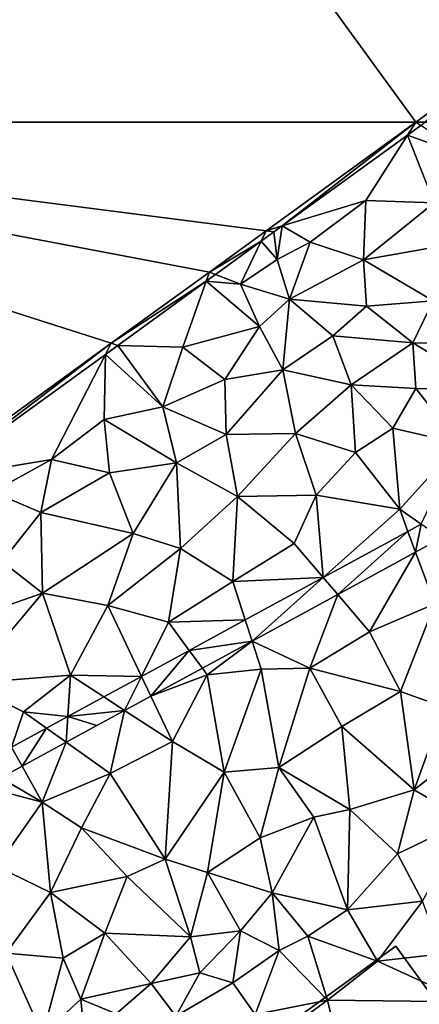
# Model space of a CAD drawing. Extents: x 2983 to 4000, y -3000 to -1995.
# Drawn here: x 3055 to 3091, y -2331 to -2241 of the extents above; entities that cross this region are included whole.
import ezdxf

# ---------------------------------------------------------------- set-up
doc = ezdxf.new("R2010")
doc.units = 0
doc.header["$MEASUREMENT"] = 0
for name, color, linetype in [('Bygninger_LOD3', 1, 'Continuous'), ('Terraen', 33, 'Continuous'), ('Terraen_vand', 33, 'Continuous'), ('Terraen_vej', 33, 'Continuous')]:
    doc.layers.add(name, color=color, linetype=linetype)

# ---------------------------------------------------------------- blocks, each defined once
blk = doc.blocks.new('1km_6222_576_Flyttet_X-573000m_Y-6225000m_ACAD_1_FMEBLOCK18')
at = {"layer": 'Terraen', "color": 9, "true_color": 0xbbbbbb}
for points in [[(11.924, 7.942, 2.035), (16.962, 12.317, 0), (10.591, 7.691, 0)], [(16.962, 11.578, 2.035), (16.962, 12.317, 0), (11.924, 7.942, 2.035)], [(16.962, 8.891, 2.01), (16.962, 11.578, 2.035), (11.924, 7.942, 2.035)], [(16.962, 8.891, 2.01), (11.924, 7.942, 2.035), (16.962, 6.515, 1.994)], [(10.591, 7.691, 0), (-7.938, -5.764, 0), (-5.139, -4.405, 2.056)], [(9.578, 6.247, 2.037), (10.591, 7.691, 0), (-5.139, -4.405, 2.056)], [(10.546, 6.947, 2.035), (10.591, 7.691, 0), (9.578, 6.247, 2.037)], [(10.546, 6.947, 2.035), (11.292, 3.943, 1.97), (11.924, 7.942, 2.035)], [(10.546, 6.947, 2.035), (11.924, 7.942, 2.035), (10.591, 7.691, 0)], [(11.924, 7.942, 2.035), (11.292, 3.943, 1.97), (14.005, 2.203, 1.985)], [(11.924, 7.942, 2.035), (14.005, 2.203, 1.985), (16.962, 6.515, 1.994)], [(10.546, 6.947, 2.035), (9.578, 6.247, 2.037), (11.292, 3.943, 1.97)], [(16.962, 4.345, 1.986), (16.962, 6.515, 1.994), (14.005, 2.203, 1.985)], [(9.578, 6.247, 2.037), (-5.139, -4.405, 2.056), (5.852, 0.933, 1.96)], [(9.578, 6.247, 2.037), (5.852, 0.933, 1.96), (11.292, 3.943, 1.97)], [(13.015, 1.228, 1.984), (11.292, 3.943, 1.97), (5.852, 0.933, 1.96)], [(13.884, 2.099, 1.985), (11.292, 3.943, 1.97), (13.015, 1.228, 1.984)], [(13.884, 2.099, 1.985), (14.005, 2.203, 1.985), (11.292, 3.943, 1.97)], [(16.962, 1.875, 1.994), (15.244, 0.63, 1.994), (16.962, 1.43, 1.996)], [(-5.139, -4.405, 2.056), (2.302, -5.997, 2.02), (5.852, 0.933, 1.96)], [(8.11, -3.692, 1.978), (5.852, 0.933, 1.96), (2.302, -5.997, 2.02)], [(9.005, -2.794, 1.979), (13.015, 1.228, 1.984), (5.852, 0.933, 1.96)], [(9.005, -2.794, 1.979), (5.852, 0.933, 1.96), (8.272, -2.977, 2.02)], [(8.11, -3.692, 1.978), (8.272, -2.977, 2.02), (5.852, 0.933, 1.96)], [(15.244, 0.63, 1.994), (16.962, -0.617, 1.964), (16.962, 1.43, 1.996)], [(15.244, 0.63, 1.994), (14.114, -0.503, 1.992), (14.202, -1.497, 2)], [(15.244, 0.63, 1.994), (14.202, -1.497, 2), (16.962, -0.617, 1.964)], [(14.114, -0.503, 1.992), (12.765, -1.856, 1.988), (14.202, -1.497, 2)], [(14.202, -1.497, 2), (16.962, -1.818, 1.959), (16.962, -0.617, 1.964)], [(12.765, -1.856, 1.988), (11.462, -7.267, 1.94), (14.202, -1.497, 2)], [(14.202, -1.497, 2), (11.462, -7.267, 1.94), (16.962, -3.424, 1.933)], [(16.962, -1.818, 1.959), (14.202, -1.497, 2), (16.962, -3.424, 1.933)], [(12.765, -1.856, 1.988), (10.008, -4.62, 1.982), (11.462, -7.267, 1.94)], [(8.11, -3.692, 1.978), (8.507, -3.293, 1.978), (8.272, -2.977, 2.02)], [(8.507, -3.293, 1.978), (9.005, -2.794, 1.979), (8.272, -2.977, 2.02)], [(16.962, -6.98, 1.912), (16.962, -3.424, 1.933), (11.462, -7.267, 1.94)], [(-5.139, -4.405, 2.056), (-7.938, -5.764, 0), (-7.589, -6.178, 2.059)], [(-5.139, -4.405, 2.056), (-7.589, -6.178, 2.059), (-1.328, -9.357, 2.04)], [(-5.139, -4.405, 2.056), (-1.328, -9.357, 2.04), (2.302, -5.997, 2.02)], [(8.11, -3.692, 1.978), (2.302, -5.997, 2.02), (4.094, -7.719, 1.973)], [(10.008, -4.62, 1.982), (7.279, -7.358, 1.975), (11.462, -7.267, 1.94)], [(-10.64, -8.387, 2.063), (-7.938, -5.764, 0), (-10.975, -7.97, 0)], [(-10.64, -8.387, 2.063), (-7.589, -6.178, 2.059), (-7.938, -5.764, 0)], [(-7.589, -6.178, 2.059), (-10.64, -8.387, 2.063), (-7.545, -12.317, 2.024)], [(-6.55, -12.317, 2.022), (-1.328, -9.357, 2.04), (-7.589, -6.178, 2.059)], [(-6.55, -12.317, 2.022), (-7.589, -6.178, 2.059), (-7.259, -12.317, 2.022)], [(-7.259, -12.317, 2.022), (-7.589, -6.178, 2.059), (-7.545, -12.317, 2.024)], [(0.894, -10.929, 1.97), (2.302, -5.997, 2.02), (-1.328, -9.357, 2.04)], [(0.894, -10.929, 1.97), (4.094, -7.719, 1.973), (2.302, -5.997, 2.02)], [(16.962, -10.396, 1.89), (16.962, -6.98, 1.912), (11.462, -7.267, 1.94)], [(-16.962, -12.317, 0), (-16.131, -12.317, 1.898), (-10.975, -7.97, 0)], [(-16.071, -12.317, 2.034), (-10.975, -7.97, 0), (-16.131, -12.317, 1.898)], [(-16.071, -12.317, 2.034), (-10.64, -8.387, 2.063), (-10.975, -7.97, 0)], [(7.279, -7.358, 1.975), (5.537, -9.105, 1.971), (6.642, -10.167, 1.95)], [(7.279, -7.358, 1.975), (6.642, -10.167, 1.95), (11.462, -7.267, 1.94)], [(11.462, -7.267, 1.94), (6.642, -10.167, 1.95), (8.503, -12.317, 1.92)], [(10.649, -12.317, 1.905), (11.462, -7.267, 1.94), (8.503, -12.317, 1.92)], [(14.399, -12.317, 1.89), (11.462, -7.267, 1.94), (10.649, -12.317, 1.905)], [(14.399, -12.317, 1.89), (15.162, -11.927, 1.89), (11.462, -7.267, 1.94)], [(16.962, -10.396, 1.89), (11.462, -7.267, 1.94), (15.162, -11.927, 1.89)], [(-11.37, -12.317, 2.034), (-10.64, -8.387, 2.063), (-16.071, -12.317, 2.034)], [(-7.545, -12.317, 2.024), (-10.64, -8.387, 2.063), (-11.37, -12.317, 2.034)], [(-1.48, -12.317, 1.986), (-1.328, -9.357, 2.04), (-6.55, -12.317, 2.022)], [(-1.48, -12.317, 1.986), (-0.49, -12.317, 1.968), (-1.328, -9.357, 2.04)], [(-0.49, -12.317, 1.968), (0.894, -10.929, 1.97), (-1.328, -9.357, 2.04)], [(5.537, -9.105, 1.971), (2.551, -12.101, 1.963), (6.642, -10.167, 1.95)], [(5.391, -12.317, 1.937), (6.642, -10.167, 1.95), (2.551, -12.101, 1.963)], [(8.503, -12.317, 1.92), (6.642, -10.167, 1.95), (5.391, -12.317, 1.937)], [(16.962, -11.701, 1.883), (16.962, -10.396, 1.89), (15.162, -11.927, 1.89)], [(2.551, -12.101, 1.963), (2.335, -12.317, 1.963), (2.857, -12.317, 1.959)], [(5.391, -12.317, 1.937), (2.551, -12.101, 1.963), (2.857, -12.317, 1.959)], [(14.399, -12.317, 1.89), (15.39, -12.317, 1.888), (15.162, -11.927, 1.89)], [(15.39, -12.317, 1.888), (16.962, -11.701, 1.883), (15.162, -11.927, 1.89)], [(16.962, -12.317, 1.881), (16.962, -11.701, 1.883), (15.39, -12.317, 1.888)]]:
    blk.add_polyline3d(points, close=True, dxfattribs=at)
blk = doc.blocks.new('1km_6222_576_Flyttet_X-573000m_Y-6225000m_ACAD_1_FMEBLOCK33')
at = {"layer": 'Terraen', "color": 9, "true_color": 0xbbbbbb}
for points in [[(16.367, 53.02, 1.966), (28.576, 62.5, 0), (14.911, 52.577, 0)], [(27.814, 61.304, 2.026), (28.576, 62.5, 0), (16.367, 53.02, 1.966)], [(29.043, 62.194, 2.032), (28.576, 62.5, 0), (27.814, 61.304, 2.026)], [(29.043, 62.194, 2.032), (27.814, 61.304, 2.026), (33.56, 59.23, 2.01)], [(28.576, 62.5, 0), (29.043, 62.194, 2.032), (29.407, 62.5, 1.898)], [(27.814, 61.304, 2.026), (16.367, 53.02, 1.966), (24.02, 55.35, 1.99)], [(27.814, 61.304, 2.026), (24.02, 55.35, 1.99), (30.26, 55.14, 2.02)], [(27.814, 61.304, 2.026), (30.26, 55.14, 2.02), (33.56, 59.23, 2.01)], [(16.367, 53.02, 1.966), (18.93, 51.53, 1.98), (24.02, 55.35, 1.99)], [(24.02, 55.35, 1.99), (18.93, 51.53, 1.98), (23.82, 49.94, 2.01)], [(30.26, 55.14, 2.02), (24.02, 55.35, 1.99), (23.82, 49.94, 2.01)], [(30.26, 55.14, 2.02), (23.82, 49.94, 2.01), (31.03, 51.2, 1.98)], [(14.461, 51.636, 1.963), (14.911, 52.577, 0), (9.726, 48.812, 0)], [(15.627, 52.485, 1.962), (14.911, 52.577, 0), (14.461, 51.636, 1.963)], [(15.627, 52.485, 1.962), (14.461, 51.636, 1.963), (15.93, 49.95, 2)], [(15.627, 52.485, 1.962), (16.367, 53.02, 1.966), (14.911, 52.577, 0)], [(15.627, 52.485, 1.962), (15.93, 49.95, 2), (16.367, 53.02, 1.966)], [(16.367, 53.02, 1.966), (15.93, 49.95, 2), (18.93, 51.53, 1.98)], [(10.283, 48.595, 1.968), (14.461, 51.636, 1.963), (9.726, 48.812, 0)], [(10.283, 48.595, 1.968), (12.58, 47.7, 1.98), (14.461, 51.636, 1.963)], [(14.461, 51.636, 1.963), (12.58, 47.7, 1.98), (15.93, 49.95, 2)], [(18.93, 51.53, 1.98), (15.93, 49.95, 2), (17.05, 46.33, 2.01)], [(18.93, 51.53, 1.98), (17.05, 46.33, 2.01), (23.82, 49.94, 2.01)], [(23.82, 49.94, 2.01), (30.17, 46.18, 1.91), (31.03, 51.2, 1.98)], [(15.93, 49.95, 2), (12.58, 47.7, 1.98), (17.05, 46.33, 2.01)], [(23.82, 49.94, 2.01), (17.05, 46.33, 2.01), (24.09, 45.69, 1.96)], [(23.82, 49.94, 2.01), (24.09, 45.69, 1.96), (30.17, 46.18, 1.91)], [(9.43, 47.974, 1.969), (9.726, 48.812, 0), (0.757, 42.303, 0)], [(10.283, 48.595, 1.968), (9.726, 48.812, 0), (9.43, 47.974, 1.969)], [(10.283, 48.595, 1.968), (9.43, 47.974, 1.969), (12.58, 47.7, 1.98)], [(1.369, 42.107, 1.979), (9.43, 47.974, 1.969), (0.757, 42.303, 0)], [(1.369, 42.107, 1.979), (7.3, 41.96, 2), (9.43, 47.974, 1.969)], [(9.43, 47.974, 1.969), (7.3, 41.96, 2), (14.29, 43.85, 2.02)], [(9.43, 47.974, 1.969), (14.29, 43.85, 2.02), (12.58, 47.7, 1.98)], [(12.58, 47.7, 1.98), (14.29, 43.85, 2.02), (17.05, 46.33, 2.01)], [(17.05, 46.33, 2.01), (14.29, 43.85, 2.02), (16.44, 39.89, 1.97)], [(17.05, 46.33, 2.01), (16.44, 39.89, 1.97), (20.99, 42.98, 1.95)], [(17.05, 46.33, 2.01), (20.99, 42.98, 1.95), (24.09, 45.69, 1.96)], [(24.09, 45.69, 1.96), (28.31, 42.35, 1.89), (30.17, 46.18, 1.91)], [(36.077, 42.203, 1.89), (30.17, 46.18, 1.91), (28.31, 42.35, 1.89)], [(24.09, 45.69, 1.96), (20.99, 42.98, 1.95), (28.31, 42.35, 1.89)], [(14.29, 43.85, 2.02), (7.3, 41.96, 2), (11.12, 39, 2.01)], [(14.29, 43.85, 2.02), (11.12, 39, 2.01), (16.44, 39.89, 1.97)], [(0.757, 42.303, 0), (-16.568, 29.729, 0), (-15.512, 29.904, 2.027)], [(0.234, 41.287, 1.982), (0.757, 42.303, 0), (-15.512, 29.904, 2.027)], [(1.369, 42.107, 1.979), (0.757, 42.303, 0), (0.234, 41.287, 1.982)], [(20.99, 42.98, 1.95), (16.44, 39.89, 1.97), (22.68, 38.52, 1.89)], [(20.99, 42.98, 1.95), (22.68, 38.52, 1.89), (28.31, 42.35, 1.89)], [(28.31, 42.35, 1.89), (22.68, 38.52, 1.89), (28.58, 38.19, 1.88)], [(36.077, 42.203, 1.89), (28.31, 42.35, 1.89), (35.38, 38.06, 1.86)], [(28.31, 42.35, 1.89), (28.58, 38.19, 1.88), (35.38, 38.06, 1.86)], [(1.369, 42.107, 1.979), (0.234, 41.287, 1.982), (5.48, 36.5, 2.03)], [(1.369, 42.107, 1.979), (5.48, 36.5, 2.03), (7.3, 41.96, 2)], [(7.3, 41.96, 2), (5.48, 36.5, 2.03), (11.12, 39, 2.01)], [(0.234, 41.287, 1.982), (-15.512, 29.904, 2.027), (-4.71, 31.69, 2.03)], [(0.234, 41.287, 1.982), (-4.71, 31.69, 2.03), (0.1, 35.35, 2.02)], [(0.234, 41.287, 1.982), (0.1, 35.35, 2.02), (5.48, 36.5, 2.03)], [(16.44, 39.89, 1.97), (11.12, 39, 2.01), (11.27, 33.97, 1.96)], [(16.44, 39.89, 1.97), (11.27, 33.97, 1.96), (17.59, 34.08, 1.9)], [(16.44, 39.89, 1.97), (17.59, 34.08, 1.9), (22.68, 38.52, 1.89)], [(11.12, 39, 2.01), (5.48, 36.5, 2.03), (11.27, 33.97, 1.96)], [(22.68, 38.52, 1.89), (17.59, 34.08, 1.9), (23.07, 32.32, 1.86)], [(22.68, 38.52, 1.89), (23.07, 32.32, 1.86), (26.5, 34.55, 1.86)], [(28.58, 38.19, 1.88), (22.68, 38.52, 1.89), (26.5, 34.55, 1.86)], [(28.58, 38.19, 1.88), (26.5, 34.55, 1.86), (32.56, 33.15, 1.86)], [(28.58, 38.19, 1.88), (32.56, 33.15, 1.86), (35.38, 38.06, 1.86)], [(5.48, 36.5, 2.03), (0.1, 35.35, 2.02), (6.73, 31.39, 1.97)], [(5.48, 36.5, 2.03), (6.73, 31.39, 1.97), (11.27, 33.97, 1.96)], [(0.1, 35.35, 2.02), (-4.71, 31.69, 2.03), (0.61, 30.49, 2.01)], [(0.1, 35.35, 2.02), (0.61, 30.49, 2.01), (6.73, 31.39, 1.97)], [(26.5, 34.55, 1.86), (23.07, 32.32, 1.86), (27.12, 27.15, 1.8)], [(26.5, 34.55, 1.86), (27.12, 27.15, 1.8), (32.56, 33.15, 1.86)], [(6.73, 31.39, 1.97), (12.29, 28.32, 1.89), (11.27, 33.97, 1.96)], [(17.59, 34.08, 1.9), (11.27, 33.97, 1.96), (12.29, 28.32, 1.89)], [(17.59, 34.08, 1.9), (12.29, 28.32, 1.89), (19.49, 28.45, 1.85)], [(17.59, 34.08, 1.9), (19.49, 28.45, 1.85), (23.07, 32.32, 1.86)], [(29.075, 25.784, 1.826), (32.56, 33.15, 1.86), (27.12, 27.15, 1.8)], [(-15.512, 29.904, 2.027), (-10.1, 28.74, 2.02), (-4.71, 31.69, 2.03)], [(-10.1, 28.74, 2.02), (-5.68, 26.85, 2.03), (-4.71, 31.69, 2.03)], [(0.61, 30.49, 2.01), (-4.71, 31.69, 2.03), (-5.68, 26.85, 2.03)], [(23.07, 32.32, 1.86), (19.49, 28.45, 1.85), (27.12, 27.15, 1.8)], [(6.73, 31.39, 1.97), (0.61, 30.49, 2.01), (2.77, 24.94, 1.92)], [(6.73, 31.39, 1.97), (2.77, 24.94, 1.92), (7.07, 23.57, 1.89)], [(6.73, 31.39, 1.97), (7.07, 23.57, 1.89), (12.29, 28.32, 1.89)], [(0.61, 30.49, 2.01), (-5.68, 26.85, 2.03), (2.77, 24.94, 1.92)], [(-10.1, 28.74, 2.02), (-9.2, 22.39, 2), (-5.68, 26.85, 2.03)], [(12.29, 28.32, 1.89), (7.07, 23.57, 1.89), (11.86, 20.56, 1.84)], [(12.29, 28.32, 1.89), (11.86, 20.56, 1.84), (17.48, 24.01, 1.83)], [(19.49, 28.45, 1.85), (12.29, 28.32, 1.89), (17.48, 24.01, 1.83)], [(20.126, 20.918, 1.83), (19.49, 28.45, 1.85), (17.48, 24.01, 1.83)], [(20.126, 20.918, 1.83), (27.12, 27.15, 1.8), (19.49, 28.45, 1.85)], [(20.126, 20.918, 1.83), (27.868, 25.128, 1.827), (27.12, 27.15, 1.8)], [(27.868, 25.128, 1.827), (29.075, 25.784, 1.826), (27.12, 27.15, 1.8)], [(-5.68, 26.85, 2.03), (-9.2, 22.39, 2), (-5.53, 19.5, 1.93)], [(-5.68, 26.85, 2.03), (-5.53, 19.5, 1.93), (2.77, 24.94, 1.92)], [(2.77, 24.94, 1.92), (-5.53, 19.5, 1.93), (0.45, 18.35, 1.9)], [(2.77, 24.94, 1.92), (0.45, 18.35, 1.9), (7.07, 23.57, 1.89)], [(30.908, 24.504, 1.826), (28.568, 23.232, 1.827), (30.31, 18.52, 1.82)], [(7.07, 23.57, 1.89), (0.45, 18.35, 1.9), (5.99, 16.85, 1.85)], [(7.07, 23.57, 1.89), (5.99, 16.85, 1.85), (11.86, 20.56, 1.84)], [(20.126, 20.918, 1.83), (17.48, 24.01, 1.83), (11.86, 20.56, 1.84)], [(28.568, 23.232, 1.827), (21.455, 19.364, 1.827), (24.36, 15.97, 1.79)], [(28.568, 23.232, 1.827), (24.36, 15.97, 1.79), (30.31, 18.52, 1.82)], [(-9.2, 22.39, 2), (-13.8, 16.6, 1.95), (-5.53, 19.5, 1.93)], [(13, 17.043, 1.834), (20.126, 20.918, 1.83), (11.86, 20.56, 1.84)], [(13, 17.043, 1.834), (11.86, 20.56, 1.84), (5.99, 16.85, 1.85)], [(-5.53, 19.5, 1.93), (-13.8, 16.6, 1.95), (-12.48, 11.25, 1.9)], [(-5.53, 19.5, 1.93), (-12.48, 11.25, 1.9), (-2.97, 12, 1.89)], [(-5.53, 19.5, 1.93), (-2.97, 12, 1.89), (0.45, 18.35, 1.9)], [(21.455, 19.364, 1.827), (13.628, 15.108, 1.828), (18.89, 12.63, 1.81)], [(21.455, 19.364, 1.827), (18.89, 12.63, 1.81), (24.36, 15.97, 1.79)], [(3.528, 11.892, 1.838), (0.45, 18.35, 1.9), (-2.97, 12, 1.89)], [(3.528, 11.892, 1.838), (5.99, 16.85, 1.85), (0.45, 18.35, 1.9)], [(30.31, 18.52, 1.82), (24.36, 15.97, 1.79), (27.18, 10.51, 1.86)], [(30.31, 18.52, 1.82), (27.18, 10.51, 1.86), (31.17, 9.07, 1.92)], [(3.528, 11.892, 1.838), (7.888, 14.264, 1.836), (5.99, 16.85, 1.85)], [(7.888, 14.264, 1.836), (13, 17.043, 1.834), (5.99, 16.85, 1.85)], [(18.89, 12.63, 1.81), (27.18, 10.51, 1.86), (24.36, 15.97, 1.79)], [(13.628, 15.108, 1.828), (9.082, 12.636, 1.828), (9.52, 12.04, 1.82)], [(13.628, 15.108, 1.828), (9.52, 12.04, 1.82), (14.46, 12.54, 1.81)], [(13.628, 15.108, 1.828), (14.46, 12.54, 1.81), (18.89, 12.63, 1.81)], [(9.082, 12.636, 1.828), (4.382, 10.081, 1.828), (9.52, 12.04, 1.82)], [(18.89, 12.63, 1.81), (14.46, 12.54, 1.81), (16.08, 3.57, 1.85)], [(18.89, 12.63, 1.81), (16.08, 3.57, 1.85), (21.83, 7.3, 1.86)], [(18.89, 12.63, 1.81), (21.83, 7.3, 1.86), (27.18, 10.51, 1.86)], [(-2.97, 12, 1.89), (-12.48, 11.25, 1.9), (-7.25, 8.64, 1.87)], [(-3.211, 8.228, 1.842), (-2.97, 12, 1.89), (-7.25, 8.64, 1.87)], [(-3.211, 8.228, 1.842), (0.075, 10.015, 1.84), (-2.97, 12, 1.89)], [(0.075, 10.015, 1.84), (3.528, 11.892, 1.838), (-2.97, 12, 1.89)], [(4.382, 10.081, 1.828), (6.34, 5.93, 1.86), (9.52, 12.04, 1.82)], [(9.52, 12.04, 1.82), (6.34, 5.93, 1.86), (11.08, 3.13, 1.84)], [(9.52, 12.04, 1.82), (11.08, 3.13, 1.84), (14.46, 12.54, 1.81)], [(14.46, 12.54, 1.81), (11.08, 3.13, 1.84), (16.08, 3.57, 1.85)], [(-8.367, 5.425, 1.844), (-7.25, 8.64, 1.87), (-12.48, 11.25, 1.9)], [(1.979, 8.774, 1.829), (6.34, 5.93, 1.86), (4.382, 10.081, 1.828)], [(27.18, 10.51, 1.86), (21.83, 7.3, 1.86), (28.45, 1.53, 1.99)], [(27.18, 10.51, 1.86), (28.45, 1.53, 1.99), (31.17, 9.07, 1.92)], [(31.17, 9.07, 1.92), (28.45, 1.53, 1.99), (35.09, 6.78, 1.96)], [(-8.367, 5.425, 1.844), (-5.174, 7.161, 1.842), (-7.25, 8.64, 1.87)], [(-5.174, 7.161, 1.842), (-3.211, 8.228, 1.842), (-7.25, 8.64, 1.87)], [(1.979, 8.774, 1.829), (-3.362, 5.869, 1.829), (0.65, 3.01, 1.81)], [(1.979, 8.774, 1.829), (0.65, 3.01, 1.81), (6.34, 5.93, 1.86)], [(21.83, 7.3, 1.86), (16.08, 3.57, 1.85), (22.56, -0.27, 1.96)], [(21.83, 7.3, 1.86), (22.56, -0.27, 1.96), (28.45, 1.53, 1.99)], [(35.09, 6.78, 1.96), (28.45, 1.53, 1.99), (33.24, -1.27, 1.88)], [(-3.362, 5.869, 1.829), (-7.396, 3.676, 1.829), (-5.57, 0.39, 1.78)], [(-3.362, 5.869, 1.829), (-5.57, 0.39, 1.78), (0.65, 3.01, 1.81)], [(6.34, 5.93, 1.86), (0.65, 3.01, 1.81), (5.68, -4.79, 1.84)], [(6.34, 5.93, 1.86), (5.68, -4.79, 1.84), (11.08, 3.13, 1.84)], [(-9.342, 2.618, 1.829), (-5.57, 0.39, 1.78), (-7.396, 3.676, 1.829)], [(0.65, 3.01, 1.81), (-5.57, 0.39, 1.78), (-1.96, -1.95, 1.8)], [(0.65, 3.01, 1.81), (-1.96, -1.95, 1.8), (5.68, -4.79, 1.84)], [(11.08, 3.13, 1.84), (5.68, -4.79, 1.84), (9.56, -6.03, 1.89)], [(11.08, 3.13, 1.84), (9.56, -6.03, 1.89), (14.35, -2.84, 1.92)], [(11.08, 3.13, 1.84), (14.35, -2.84, 1.92), (16.08, 3.57, 1.85)], [(16.08, 3.57, 1.85), (14.35, -2.84, 1.92), (19.26, -0.96, 1.93)], [(16.08, 3.57, 1.85), (19.26, -0.96, 1.93), (22.56, -0.27, 1.96)], [(-9.342, 2.618, 1.829), (-9.73, 1.5, 1.82), (-5.57, 0.39, 1.78)], [(-9.73, 1.5, 1.82), (-9.7, -5.47, 1.75), (-5.57, 0.39, 1.78)], [(28.45, 1.53, 1.99), (22.56, -0.27, 1.96), (26.91, -4.3, 1.94)], [(28.45, 1.53, 1.99), (26.91, -4.3, 1.94), (33.24, -1.27, 1.88)], [(-5.57, 0.39, 1.78), (-9.7, -5.47, 1.75), (-4.8, -7.84, 1.81)], [(-5.57, 0.39, 1.78), (-4.8, -7.84, 1.81), (-1.96, -1.95, 1.8)], [(19.26, -0.96, 1.93), (22.34, -9.44, 1.96), (22.56, -0.27, 1.96)], [(22.56, -0.27, 1.96), (22.34, -9.44, 1.96), (26.91, -4.3, 1.94)], [(19.26, -0.96, 1.93), (14.35, -2.84, 1.92), (15.45, -7.87, 2.03)], [(19.26, -0.96, 1.93), (15.45, -7.87, 2.03), (22.34, -9.44, 1.96)], [(33.24, -1.27, 1.88), (26.91, -4.3, 1.94), (29.2, -8.63, 1.89)], [(-1.96, -1.95, 1.8), (-4.8, -7.84, 1.81), (2.22, -6.38, 1.83)], [(-1.96, -1.95, 1.8), (2.22, -6.38, 1.83), (5.68, -4.79, 1.84)], [(14.35, -2.84, 1.92), (9.56, -6.03, 1.89), (15.45, -7.87, 2.03)], [(26.91, -4.3, 1.94), (22.34, -9.44, 1.96), (29.2, -8.63, 1.89)], [(2.22, -6.38, 1.83), (7.99, -11.9, 1.97), (5.68, -4.79, 1.84)], [(9.56, -6.03, 1.89), (5.68, -4.79, 1.84), (7.99, -11.9, 1.97)], [(-4.8, -7.84, 1.81), (-9.7, -5.47, 1.75), (-8.85, -13.39, 1.83)], [(9.56, -6.03, 1.89), (7.99, -11.9, 1.97), (12.57, -11.35, 2)], [(9.56, -6.03, 1.89), (12.57, -11.35, 2), (15.45, -7.87, 2.03)], [(2.22, -6.38, 1.83), (-4.8, -7.84, 1.81), (0.17, -11.57, 1.87)], [(2.22, -6.38, 1.83), (0.17, -11.57, 1.87), (7.99, -11.9, 1.97)], [(-4.8, -7.84, 1.81), (-8.85, -13.39, 1.83), (-3.65, -13.84, 1.88)], [(-4.8, -7.84, 1.81), (-3.65, -13.84, 1.88), (0.17, -11.57, 1.87)], [(15.45, -7.87, 2.03), (12.57, -11.35, 2), (16.1, -13.14, 1.97)], [(15.45, -7.87, 2.03), (18.73, -11.84, 1.93), (22.34, -9.44, 1.96)], [(15.45, -7.87, 2.03), (16.1, -13.14, 1.97), (18.73, -11.84, 1.93)], [(29.2, -8.63, 1.89), (22.34, -9.44, 1.96), (25.07, -14.13, 2.03)], [(29.2, -8.63, 1.89), (25.07, -14.13, 2.03), (30.98, -13.44, 1.87)], [(18.73, -11.84, 1.93), (25.07, -14.13, 2.03), (22.34, -9.44, 1.96)], [(0.17, -11.57, 1.87), (-3.65, -13.84, 1.88), (-2.01, -17.58, 1.99)], [(0.17, -11.57, 1.87), (-2.01, -17.58, 1.99), (4.39, -16.15, 2.01)], [(0.17, -11.57, 1.87), (4.39, -16.15, 2.01), (7.99, -11.9, 1.97)], [(12.57, -11.35, 2), (7.99, -11.9, 1.97), (8.86, -15.18, 2.02)], [(12.57, -11.35, 2), (8.86, -15.18, 2.02), (11.87, -16.08, 1.99)], [(12.57, -11.35, 2), (11.87, -16.08, 1.99), (16.1, -13.14, 1.97)], [(8.86, -15.18, 2.02), (7.99, -11.9, 1.97), (4.39, -16.15, 2.01)], [(18.73, -11.84, 1.93), (16.1, -13.14, 1.97), (20.52, -17.68, 2.03)], [(18.73, -11.84, 1.93), (20.52, -17.68, 2.03), (25.07, -14.13, 2.03)], [(-8.85, -13.39, 1.83), (-9.57, -21.8, 1.95), (-5.52, -20.84, 2.02)], [(-3.65, -13.84, 1.88), (-8.85, -13.39, 1.83), (-5.52, -20.84, 2.02)], [(16.1, -13.14, 1.97), (11.87, -16.08, 1.99), (13.91, -18.98, 1.85)], [(16.1, -13.14, 1.97), (13.91, -18.98, 1.85), (20.52, -17.68, 2.03)], [(25.07, -14.13, 2.03), (33.22, -17.84, 1.91), (30.98, -13.44, 1.87)], [(-3.65, -13.84, 1.88), (-5.52, -20.84, 2.02), (-2.01, -17.58, 1.99)], [(25.07, -14.13, 2.03), (20.52, -17.68, 2.03), (33.22, -17.84, 1.91)], [(8.86, -15.18, 2.02), (4.39, -16.15, 2.01), (6.66, -19.15, 2)], [(8.86, -15.18, 2.02), (6.66, -19.15, 2), (11.87, -16.08, 1.99)], [(4.39, -16.15, 2.01), (-2.01, -17.58, 1.99), (1.22, -18.92, 2.01)], [(4.39, -16.15, 2.01), (1.22, -18.92, 2.01), (6.66, -19.15, 2)], [(11.87, -16.08, 1.99), (6.66, -19.15, 2), (13.91, -18.98, 1.85)], [(-2.01, -17.58, 1.99), (-5.52, -20.84, 2.02), (-1.73, -20.82, 2.03)], [(-2.01, -17.58, 1.99), (-1.73, -20.82, 2.03), (1.22, -18.92, 2.01)], [(13.91, -18.98, 1.85), (16.12, -20.89, 2.03), (20.52, -17.68, 2.03)], [(20.52, -17.68, 2.03), (16.12, -20.89, 2.03), (24.51, -34.66, 2.05)], [(33.22, -17.84, 1.91), (20.52, -17.68, 2.03), (24.51, -34.66, 2.05)]]:
    blk.add_polyline3d(points, close=True, dxfattribs=at)
blk = doc.blocks.new('1km_6222_576_Flyttet_X-573000m_Y-6225000m_ACAD_1_FMEBLOCK39')
at = {"layer": 'Terraen_vand', "color": 132, "true_color": 0x00ced1}
for points in [[(-34.961, -25.384, 0), (-45.538, 33.046, 0), (-42.208, -30.644, 0)], [(-19.735, -14.334, 0), (-17.988, -13.066, 0), (-45.538, 33.046, 0)], [(-21.201, -15.398, 0), (-19.735, -14.334, 0), (-45.538, 33.046, 0)], [(-21.201, -15.398, 0), (-45.538, 33.046, 0), (-34.961, -25.384, 0)], [(-16.718, -12.144, 0), (-45.538, 33.046, 0), (-17.988, -13.066, 0)], [(-15.62, -11.347, 0), (-45.538, 33.046, 0), (-16.718, -12.144, 0)], [(-14.672, -10.659, 0), (-45.538, 33.046, 0), (-15.62, -11.347, 0)], [(-1.078, -0.793, 0), (0.394, 0.275, 0), (-45.538, 33.046, 0)], [(-1.078, -0.793, 0), (-45.538, 33.046, 0), (-14.672, -10.659, 0)], [(17.719, 12.849, 0), (-45.538, 33.046, 0), (0.394, 0.275, 0)], [(17.719, 12.849, 0), (26.688, 19.358, 0), (-45.538, 33.046, 0)], [(31.873, 23.123, 0), (-45.538, 33.046, 0), (26.688, 19.358, 0)], [(-45.538, 33.046, 0), (31.873, 23.123, 0), (45.538, 33.046, 0)], [(-45.538, 33.046, 0), (-45.538, -33.046, 0), (-42.208, -30.644, 0)]]:
    blk.add_polyline3d(points, close=True, dxfattribs=at)
blk = doc.blocks.new('1km_6222_576_Flyttet_X-573000m_Y-6225000m_ACAD_1_FMEBLOCK83')
at = {"layer": 'Terraen_vand', "color": 132, "true_color": 0x00ced1}
for points in [[(28.576, -62.5, 0), (34.563, -58.153, 0), (-62.5, 62.5, 0)], [(28.576, -62.5, 0), (-62.5, 62.5, 0), (-62.5, -62.5, 0)]]:
    blk.add_polyline3d(points, close=True, dxfattribs=at)
blk = doc.blocks.new('1km_6222_576_Flyttet_X-573000m_Y-6225000m_ACAD_1_FMEBLOCK114')
at = {"layer": 'Terraen_vej', "color": 251, "true_color": 0x555555}
for points in [[(28.568, 23.232, 1.827), (29.075, 25.784, 1.826), (27.868, 25.128, 1.827)], [(30.908, 24.504, 1.826), (29.075, 25.784, 1.826), (28.568, 23.232, 1.827)], [(20.126, 20.918, 1.83), (21.455, 19.364, 1.827), (27.868, 25.128, 1.827)], [(28.568, 23.232, 1.827), (27.868, 25.128, 1.827), (21.455, 19.364, 1.827)], [(13.628, 15.108, 1.828), (20.126, 20.918, 1.83), (13, 17.043, 1.834)], [(20.126, 20.918, 1.83), (13.628, 15.108, 1.828), (21.455, 19.364, 1.827)], [(13.628, 15.108, 1.828), (13, 17.043, 1.834), (7.888, 14.264, 1.836)], [(13.628, 15.108, 1.828), (7.888, 14.264, 1.836), (9.082, 12.636, 1.828)], [(3.528, 11.892, 1.838), (4.382, 10.081, 1.828), (7.888, 14.264, 1.836)], [(9.082, 12.636, 1.828), (7.888, 14.264, 1.836), (4.382, 10.081, 1.828)], [(1.979, 8.774, 1.829), (3.528, 11.892, 1.838), (0.075, 10.015, 1.84)], [(1.979, 8.774, 1.829), (4.382, 10.081, 1.828), (3.528, 11.892, 1.838)], [(1.979, 8.774, 1.829), (0.075, 10.015, 1.84), (-3.211, 8.228, 1.842)], [(-3.362, 5.869, 1.829), (-3.211, 8.228, 1.842), (-5.174, 7.161, 1.842)], [(-0.556, 7.395, 1.829), (-3.211, 8.228, 1.842), (-3.362, 5.869, 1.829)], [(-0.556, 7.395, 1.829), (1.979, 8.774, 1.829), (-3.211, 8.228, 1.842)], [(-8.367, 5.425, 1.844), (-7.396, 3.676, 1.829), (-5.174, 7.161, 1.842)], [(-3.362, 5.869, 1.829), (-5.174, 7.161, 1.842), (-7.396, 3.676, 1.829)], [(-9.342, 2.618, 1.829), (-7.396, 3.676, 1.829), (-8.367, 5.425, 1.844)]]:
    blk.add_polyline3d(points, close=True, dxfattribs=at)
blk = doc.blocks.new('building_186791')
at = {"layer": 'Bygninger_LOD3', "color": 1}
for points in [[(-18.475, 33.635, 1.71), (-18.475, 33.635, 14.69), (-8.345, 40.995, 7.44), (-8.345, 40.995, 1.75)], [(36.375, -20.645, 1.7), (-18.475, 33.635, 1.71), (-8.345, 40.995, 1.75)], [(-8.345, 40.995, 7.44), (36.375, -20.645, 7.44), (-18.475, 33.635, 14.69)], [(36.375, -20.645, 1.7), (-8.345, 40.995, 1.75), (-8.345, 40.995, 7.44), (36.375, -20.645, 7.44)], [(-22.155, 30.965, 17.32), (-18.475, 33.635, 14.69), (22.565, -30.665, 17.32)], [(-22.155, 30.965, 1.72), (-22.155, 30.965, 17.32), (-18.475, 33.635, 14.69), (-18.475, 33.635, 1.71)], [(22.565, -30.665, 1.93), (-22.155, 30.965, 1.72), (-18.475, 33.635, 1.71)], [(-18.475, 33.635, 14.69), (36.375, -20.645, 7.44), (22.565, -30.665, 17.32)], [(22.565, -30.665, 1.93), (-18.475, 33.635, 1.71), (36.375, -20.645, 1.7)], [(-35.565, 21.235, 8.01), (-22.155, 30.965, 17.32), (-34.605, 18.205, 7.44)], [(-35.565, 21.235, 1.78), (-35.565, 21.235, 8.01), (-22.155, 30.965, 17.32), (-22.155, 30.965, 1.72)], [(-34.605, 18.205, 1.74), (-35.565, 21.235, 1.78), (-22.155, 30.965, 1.72)], [(-34.605, 18.205, 1.74), (-22.155, 30.965, 1.72), (22.565, -30.665, 1.93)], [(-22.155, 30.965, 17.32), (22.565, -30.665, 17.32), (-34.605, 18.205, 7.44)], [(-35.565, 21.235, 8.01), (-34.605, 18.205, 7.44), (-36.375, 20.645, 7.44)], [(-34.605, 18.205, 1.74), (-36.375, 20.645, 1.73), (-35.565, 21.235, 1.78)], [(-36.375, 20.645, 1.73), (-36.375, 20.645, 7.44), (-35.565, 21.235, 8.01), (-35.565, 21.235, 1.78)], [(-36.375, 20.645, 7.44), (-36.375, 20.645, 1.73), (-34.605, 18.205, 1.74), (-34.605, 18.205, 7.44)], [(8.335, -40.995, 1.69), (-34.605, 18.205, 1.74), (22.565, -30.665, 1.93)], [(-34.605, 18.205, 7.44), (22.565, -30.665, 17.32), (8.335, -40.995, 7.44)], [(-34.605, 18.205, 7.44), (-34.605, 18.205, 1.74), (8.335, -40.995, 1.69), (8.335, -40.995, 7.44)], [(22.565, -30.665, 17.32), (22.565, -30.665, 1.93), (36.375, -20.645, 1.7), (36.375, -20.645, 7.44)], [(8.335, -40.995, 7.44), (8.335, -40.995, 1.69), (22.565, -30.665, 1.93), (22.565, -30.665, 17.32)]]:
    blk.add_3dface(points, dxfattribs=at)

msp = doc.modelspace()

# ---------------------------------------------------------------- block references
at = {"layer": 'Bygninger_LOD3', "color": 1}
msp.add_blockref('building_186791', (3097.605, -2366.235), dxfattribs=at)
at = {"layer": 'Terraen', "color": 9, "true_color": 0xbbbbbb}
for name, p in [('1km_6222_576_Flyttet_X-573000m_Y-6225000m_ACAD_1_FMEBLOCK18', (3108.038, -2237.683)), ('1km_6222_576_Flyttet_X-573000m_Y-6225000m_ACAD_1_FMEBLOCK33', (3062.5, -2312.5))]:
    msp.add_blockref(name, p, dxfattribs=at)
at = {"layer": 'Terraen_vand', "color": 132, "true_color": 0x00ced1}
for name, p in [('1km_6222_576_Flyttet_X-573000m_Y-6225000m_ACAD_1_FMEBLOCK83', (3062.5, -2187.5)), ('1km_6222_576_Flyttet_X-573000m_Y-6225000m_ACAD_1_FMEBLOCK39', (3045.538, -2283.046))]:
    msp.add_blockref(name, p, dxfattribs=at)
at = {"layer": 'Terraen_vej', "color": 251, "true_color": 0x555555}
msp.add_blockref('1km_6222_576_Flyttet_X-573000m_Y-6225000m_ACAD_1_FMEBLOCK114', (3062.5, -2312.5), dxfattribs=at)

doc.saveas('drawing.dxf')
